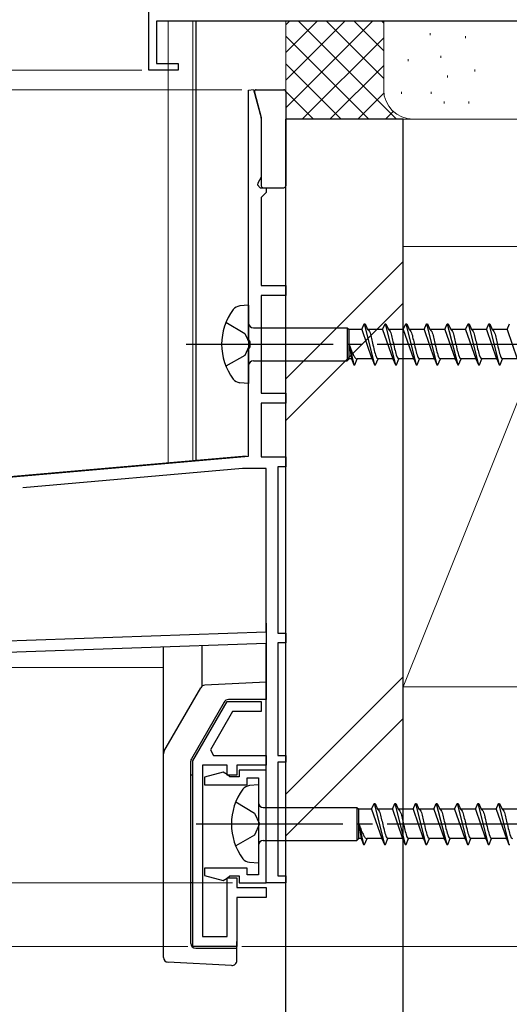
# Model space of a CAD drawing. Extents: x 0 to 1050, y 0 to 1575.
# Drawn here: x 261 to 311, y 640 to 740 of the extents above; entities that cross this region are included whole.
import ezdxf

# ---------------------------------------------------------------- set-up
doc = ezdxf.new("R2010")
doc.units = 0
doc.linetypes.add('YCENTER_1', pattern=[13, 10, -1, 1, -1])
doc.linetypes.add('YHIDDEN_1', pattern=[4, 3, -1])
for name, color, linetype, lineweight in [('YKK_11', 7, 'CONTINUOUS', 30), ('YKK_12', 2, 'CONTINUOUS', 13), ('YKK_13', 4, 'CONTINUOUS', 30), ('YKK_D', 6, 'CONTINUOUS', 13), ('YSS_K', 3, 'CONTINUOUS', 13), ('YSS_KE', 3, 'CONTINUOUS', 30)]:
    doc.layers.add(name, color=color, linetype=linetype, lineweight=lineweight)

msp = doc.modelspace()

# ---------------------------------------------------------------- linework, layer by layer
at = {"layer": 'YKK_11', "linetype": 'ByBlock', "lineweight": -2, "ltscale": 0.5}
for p, q in [((273.85, 735), (273.85, 754.8)), ((315.97, 740), (274.65, 740)), ((274.65, 740), (274.65, 735.7)), ((274.65, 735.7), (276.85, 735.7)), ((276.85, 735.7), (276.85, 735)), ((276.85, 735), (273.85, 735)), ((284.05, 732.96), (284.57, 733.03)), ((284.05, 707.52), (284.05, 732.96)), ((284.57, 733.03), (285.35, 730.13)), ((285.35, 730.13), (285.35, 724.07)), ((284.99, 723.45), (284.95, 723.3)), ((284.95, 723.3), (285.25, 723)), ((285.35, 724.07), (284.99, 723.45)), ((285.25, 723), (285.85, 723)), ((285.55, 722.2), (285.35, 722)), ((285.85, 722.5), (285.55, 722.2)), ((285.85, 723), (285.85, 722.5)), ((285.35, 722), (285.35, 713)), ((285.35, 713), (287.85, 713)), ((287.85, 713), (287.85, 712)), ((287.85, 712), (285.35, 712)), ((285.35, 712), (285.35, 702)), ((284.2, 707.26), (284.05, 707.52)), ((284.2, 706.74), (284.2, 707.26)), ((284.05, 706.48), (284.2, 706.74)), ((284.05, 695.56), (284.05, 706.48)), ((285.35, 702), (287.85, 702)), ((287.85, 702), (287.85, 701)), ((287.85, 701), (285.35, 701)), ((285.35, 701), (285.35, 695.5)), ((164.72, 685.12), (284.05, 695.56)), ((285.35, 695.5), (287.85, 695.5)), ((287.85, 695.5), (287.85, 694.5)), ((283.42, 694.3), (261.01, 692.34)), ((285.85, 694.3), (283.42, 694.3)), ((285.85, 677.63), (285.85, 694.3)), ((287.85, 694.5), (287.05, 694.5)), ((287.05, 694.5), (287.05, 677.5)), ((244.83, 676.2), (285.85, 677.63)), ((287.05, 677.5), (287.85, 677.5)), ((287.85, 677.5), (287.85, 676.5)), ((285.85, 676.43), (244.85, 675)), ((285.85, 652), (285.85, 676.43)), ((287.85, 676.5), (287.05, 676.5)), ((287.05, 676.5), (287.05, 665)), ((278.35, 664.44), (281.85, 670.5)), ((281.85, 670.5), (285.35, 670.5)), ((285.35, 670.5), (285.35, 669.5)), ((282.42, 669.5), (280.15, 665.57)), ((285.35, 669.5), (282.42, 669.5)), ((280.15, 665.57), (280.48, 665)), ((280.48, 665), (285.85, 665)), ((285.85, 665), (285.85, 664)), ((287.05, 665), (287.85, 665)), ((287.85, 665), (287.85, 664.3)), ((278.35, 645.5), (278.35, 664.44)), ((281.85, 664), (279.35, 664)), ((279.35, 664), (279.35, 646.5)), ((281.85, 663), (281.85, 664)), ((285.85, 664), (282.85, 664)), ((282.85, 664), (282.85, 663)), ((287.85, 664.3), (287.05, 664.3)), ((287.05, 664.3), (287.05, 652.7)), ((281.47, 663.29), (279.55, 662.77)), ((281.85, 663.05), (281.47, 663.29)), ((282.14, 662.8), (281.85, 663.05)), ((282.85, 663), (281.85, 663)), ((285.85, 663.5), (283.1, 663.5)), ((283.1, 663.5), (283.1, 662.8)), ((285.85, 652), (285.85, 663.5)), ((279.55, 662.77), (279.55, 662)), ((279.55, 662), (283.9, 662)), ((283.1, 662.8), (282.14, 662.8)), ((283.9, 662), (283.9, 662.7)), ((283.9, 662.7), (285.05, 662.7)), ((285.05, 662.7), (285.05, 652.8)), ((283.9, 653.5), (279.55, 653.5)), ((279.55, 653.5), (279.55, 652.72)), ((283.9, 652.8), (283.9, 653.5)), ((285.05, 652.8), (283.9, 652.8)), ((279.55, 652.72), (281.47, 652.21)), ((281.47, 652.21), (281.85, 652.45)), ((281.85, 652.45), (282.14, 652.7)), ((281.85, 646.5), (281.85, 652.5)), ((281.85, 652.5), (282.85, 652.5)), ((282.14, 652.7), (283.1, 652.7)), ((282.85, 652.5), (282.85, 651.5)), ((283.1, 652.7), (283.1, 652)), ((283.1, 652), (285.85, 652)), ((287.85, 652), (285.85, 652)), ((287.05, 652.7), (287.85, 652.7)), ((287.85, 652.7), (287.85, 652)), ((282.85, 651.5), (285.85, 651.5)), ((285.85, 651.5), (285.85, 650.5)), ((285.85, 650.5), (282.85, 650.5)), ((282.85, 650.5), (282.85, 645.5)), ((279.35, 646.5), (281.85, 646.5)), ((282.85, 645.5), (278.35, 645.5))]:
    msp.add_line(p, q, dxfattribs=at)
at = {"layer": 'YKK_12', "ltscale": 0.5}
for p, q in [((275.85, 740), (275.85, 694.9)), ((278.35, 740), (278.35, 695.12)), ((287.85, 740), (287.85, 652)), ((283.82, 695.6), (196.05, 687.92)), ((212.85, 674), (275.35, 674)), ((285.85, 652), (285.85, 674)), ((285.85, 652), (287.85, 652))]:
    msp.add_line(p, q, dxfattribs=at)
at = {"layer": 'YKK_13'}
for p, q in [((278.65, 740), (278.65, 695.14)), ((284.65, 732.75), (285.34, 730.16)), ((284.84, 733), (287.64, 733)), ((287.85, 732.8), (287.85, 723.2)), ((285.35, 730.09), (285.35, 723.2)), ((285.55, 723), (287.65, 723)), ((284.05, 711), (283.15, 710.92)), ((284.05, 711), (284.05, 703)), ((284.55, 708.67), (294.1, 708.67)), ((294.1, 708.67), (294.32, 708.5)), ((294.1, 708.67), (294.1, 705.32)), ((294.32, 705.5), (294.32, 708.5)), ((295.61, 708.5), (294.32, 708.5)), ((295.61, 708.5), (295.86, 709.1)), ((295.61, 708.5), (296.65, 705.5)), ((295.86, 709.1), (295.96, 709.1)), ((295.86, 709.1), (296.92, 704.9)), ((295.96, 709.1), (296.21, 708.5)), ((296.21, 708.5), (296.24, 708.49)), ((297.73, 708.5), (296.21, 708.5)), ((297.73, 708.5), (297.98, 709.1)), ((297.73, 708.5), (297.76, 708.49)), ((297.73, 708.5), (298.77, 705.5)), ((297.98, 709.1), (298.08, 709.1)), ((297.98, 709.1), (299.04, 704.9)), ((298.08, 709.1), (298.33, 708.5)), ((298.33, 708.5), (298.36, 708.49)), ((299.85, 708.5), (298.33, 708.5)), ((299.85, 708.5), (300.1, 709.1)), ((299.85, 708.5), (299.88, 708.49)), ((299.85, 708.5), (300.89, 705.5)), ((300.1, 709.1), (300.2, 709.1)), ((300.1, 709.1), (301.16, 704.9)), ((300.2, 709.1), (300.45, 708.5)), ((301.97, 708.5), (300.45, 708.5)), ((300.45, 708.5), (300.48, 708.49)), ((301.97, 708.5), (302.22, 709.1)), ((301.97, 708.5), (303.01, 705.5)), ((302.22, 709.1), (302.32, 709.1)), ((302.22, 709.1), (303.28, 704.9)), ((302.32, 709.1), (302.57, 708.5)), ((304.09, 708.5), (302.57, 708.5)), ((302.57, 708.5), (302.6, 708.49)), ((304.09, 708.5), (304.34, 709.1)), ((304.09, 708.5), (305.13, 705.5)), ((304.34, 709.1), (304.44, 709.1)), ((304.34, 709.1), (305.4, 704.9)), ((304.44, 709.1), (304.69, 708.5)), ((304.69, 708.5), (304.72, 708.49)), ((306.21, 708.5), (304.69, 708.5)), ((306.21, 708.5), (306.46, 709.1)), ((306.21, 708.5), (307.25, 705.5)), ((306.46, 709.1), (306.56, 709.1)), ((306.46, 709.1), (307.52, 704.9)), ((306.56, 709.1), (306.81, 708.5)), ((306.81, 708.5), (306.84, 708.49)), ((308.33, 708.5), (306.81, 708.5)), ((308.33, 708.5), (308.58, 709.1)), ((308.33, 708.5), (309.37, 705.5)), ((308.58, 709.1), (308.68, 709.1)), ((308.58, 709.1), (309.64, 704.9)), ((308.68, 709.1), (308.93, 708.5)), ((310.45, 708.5), (308.93, 708.5)), ((308.93, 708.5), (308.96, 708.49)), ((310.45, 708.5), (310.7, 709.1)), ((310.45, 708.5), (311.49, 705.5)), ((307.16, 707.75), (307.19, 707.63)), ((294.32, 707), (294.55, 705.5)), ((294.32, 707), (294.8, 704.9)), ((284.55, 705.32), (294.1, 705.32)), ((294.1, 705.32), (294.32, 705.5)), ((294.55, 705.5), (294.32, 705.5)), ((294.55, 705.5), (294.8, 704.9)), ((294.9, 704.9), (295.15, 705.5)), ((296.67, 705.5), (295.15, 705.5)), ((296.64, 705.5), (296.67, 705.5)), ((296.67, 705.5), (296.92, 704.9)), ((297.02, 704.9), (297.27, 705.5)), ((298.79, 705.5), (297.27, 705.5)), ((298.73, 705.52), (298.76, 705.5)), ((298.76, 705.5), (298.79, 705.5)), ((298.79, 705.5), (299.04, 704.9)), ((299.14, 704.9), (299.39, 705.5)), ((300.91, 705.5), (299.39, 705.5)), ((300.85, 705.52), (300.88, 705.5)), ((300.88, 705.5), (300.91, 705.5)), ((300.91, 705.5), (301.16, 704.9)), ((301.26, 704.9), (301.51, 705.5)), ((303.03, 705.5), (301.51, 705.5)), ((302.97, 705.52), (303, 705.5)), ((303, 705.5), (303.03, 705.5)), ((303.03, 705.5), (303.28, 704.9)), ((303.38, 704.9), (303.63, 705.5)), ((305.15, 705.5), (303.63, 705.5)), ((305.09, 705.52), (305.12, 705.5)), ((305.12, 705.5), (305.15, 705.5)), ((305.15, 705.5), (305.4, 704.9)), ((305.5, 704.9), (305.75, 705.5)), ((307.27, 705.5), (305.75, 705.5)), ((307.21, 705.52), (307.24, 705.5)), ((307.24, 705.5), (307.27, 705.5)), ((307.27, 705.5), (307.52, 704.9)), ((307.62, 704.9), (307.87, 705.5)), ((309.39, 705.5), (307.87, 705.5)), ((309.33, 705.52), (309.36, 705.5)), ((309.36, 705.5), (309.39, 705.5)), ((309.39, 705.5), (309.64, 704.9)), ((309.74, 704.9), (309.99, 705.5)), ((311.51, 705.5), (309.99, 705.5)), ((294.8, 704.9), (294.9, 704.9)), ((296.92, 704.9), (297.02, 704.9)), ((299.04, 704.9), (299.14, 704.9)), ((301.16, 704.9), (301.26, 704.9)), ((303.28, 704.9), (303.38, 704.9)), ((305.4, 704.9), (305.5, 704.9)), ((307.52, 704.9), (307.62, 704.9)), ((309.64, 704.9), (309.74, 704.9)), ((284.05, 703), (283.15, 703.08)), ((278.65, 695.14), (283.82, 695.6)), ((285.05, 662), (284.15, 661.92)), ((285.05, 662), (285.05, 654)), ((296.61, 659.5), (296.86, 660.1)), ((296.86, 660.1), (296.96, 660.1)), ((296.86, 660.1), (297.92, 655.9)), ((296.96, 660.1), (297.21, 659.5)), ((298.73, 659.5), (298.98, 660.1)), ((298.98, 660.1), (299.08, 660.1)), ((298.98, 660.1), (300.04, 655.9)), ((299.08, 660.1), (299.33, 659.5)), ((300.85, 659.5), (301.1, 660.1)), ((301.1, 660.1), (301.2, 660.1)), ((301.1, 660.1), (302.16, 655.9)), ((301.2, 660.1), (301.45, 659.5)), ((302.97, 659.5), (303.22, 660.1)), ((303.22, 660.1), (303.32, 660.1)), ((303.22, 660.1), (304.28, 655.9)), ((303.32, 660.1), (303.57, 659.5)), ((305.09, 659.5), (305.34, 660.1)), ((305.34, 660.1), (305.44, 660.1)), ((305.34, 660.1), (306.4, 655.9)), ((305.44, 660.1), (305.69, 659.5)), ((307.21, 659.5), (307.46, 660.1)), ((307.46, 660.1), (307.56, 660.1)), ((307.46, 660.1), (308.52, 655.9)), ((307.56, 660.1), (307.81, 659.5)), ((309.33, 659.5), (309.58, 660.1)), ((309.58, 660.1), (309.68, 660.1)), ((309.58, 660.1), (310.64, 655.9)), ((309.68, 660.1), (309.93, 659.5)), ((285.55, 659.67), (295.1, 659.67)), ((295.1, 659.67), (295.32, 659.5)), ((295.1, 659.67), (295.1, 656.32)), ((295.32, 656.5), (295.32, 659.5)), ((296.61, 659.5), (295.32, 659.5)), ((296.61, 659.5), (297.65, 656.5)), ((297.21, 659.5), (297.24, 659.49)), ((298.73, 659.5), (297.21, 659.5)), ((298.73, 659.5), (298.76, 659.49)), ((298.73, 659.5), (299.77, 656.5)), ((299.33, 659.5), (299.36, 659.49)), ((300.85, 659.5), (299.33, 659.5)), ((300.85, 659.5), (300.88, 659.49)), ((300.85, 659.5), (301.89, 656.5)), ((302.97, 659.5), (301.45, 659.5)), ((301.45, 659.5), (301.48, 659.49)), ((302.97, 659.5), (304.01, 656.5)), ((305.09, 659.5), (303.57, 659.5)), ((303.57, 659.5), (303.6, 659.49)), ((305.09, 659.5), (306.13, 656.5)), ((305.69, 659.5), (305.72, 659.49)), ((307.21, 659.5), (305.69, 659.5)), ((307.21, 659.5), (308.25, 656.5)), ((307.81, 659.5), (307.84, 659.49)), ((309.33, 659.5), (307.81, 659.5)), ((309.33, 659.5), (310.37, 656.5)), ((311.45, 659.5), (309.93, 659.5)), ((309.93, 659.5), (309.96, 659.49)), ((295.32, 658), (295.55, 656.5)), ((295.32, 658), (295.8, 655.9)), ((308.16, 658.75), (308.19, 658.63)), ((285.55, 656.32), (295.1, 656.32)), ((295.1, 656.32), (295.32, 656.5)), ((295.55, 656.5), (295.32, 656.5)), ((295.55, 656.5), (295.8, 655.9)), ((295.8, 655.9), (295.9, 655.9)), ((295.9, 655.9), (296.15, 656.5)), ((297.67, 656.5), (296.15, 656.5)), ((297.64, 656.5), (297.67, 656.5)), ((297.67, 656.5), (297.92, 655.9)), ((297.92, 655.9), (298.02, 655.9)), ((298.02, 655.9), (298.27, 656.5)), ((299.79, 656.5), (298.27, 656.5)), ((299.73, 656.52), (299.76, 656.5)), ((299.76, 656.5), (299.79, 656.5)), ((299.79, 656.5), (300.04, 655.9)), ((300.04, 655.9), (300.14, 655.9)), ((300.14, 655.9), (300.39, 656.5)), ((301.91, 656.5), (300.39, 656.5)), ((301.85, 656.52), (301.88, 656.5)), ((301.88, 656.5), (301.91, 656.5)), ((301.91, 656.5), (302.16, 655.9)), ((302.16, 655.9), (302.26, 655.9)), ((302.26, 655.9), (302.51, 656.5)), ((304.03, 656.5), (302.51, 656.5)), ((303.97, 656.52), (304, 656.5)), ((304, 656.5), (304.03, 656.5)), ((304.03, 656.5), (304.28, 655.9)), ((304.28, 655.9), (304.38, 655.9)), ((304.38, 655.9), (304.63, 656.5)), ((306.15, 656.5), (304.63, 656.5)), ((306.09, 656.52), (306.12, 656.5)), ((306.12, 656.5), (306.15, 656.5)), ((306.15, 656.5), (306.4, 655.9)), ((306.4, 655.9), (306.5, 655.9)), ((306.5, 655.9), (306.75, 656.5)), ((308.27, 656.5), (306.75, 656.5)), ((308.21, 656.52), (308.24, 656.5)), ((308.24, 656.5), (308.27, 656.5)), ((308.27, 656.5), (308.52, 655.9)), ((308.52, 655.9), (308.62, 655.9)), ((308.62, 655.9), (308.87, 656.5)), ((310.39, 656.5), (308.87, 656.5)), ((310.33, 656.52), (310.36, 656.5)), ((310.36, 656.5), (310.39, 656.5)), ((310.39, 656.5), (310.64, 655.9)), ((310.64, 655.9), (310.74, 655.9)), ((285.05, 654), (284.15, 654.08))]:
    msp.add_line(p, q, dxfattribs=at)
at = {"layer": 'YKK_13', "linetype": 'YHIDDEN_1', "ltscale": 1.5}
for p, q in [((281.74, 709.25), (283.67, 708.12)), ((283.67, 708.12), (284.17, 707)), ((284.17, 707), (283.67, 705.87)), ((283.67, 705.87), (281.74, 704.75)), ((282.74, 660.25), (284.67, 659.12)), ((284.67, 659.12), (285.17, 658)), ((285.17, 658), (284.67, 656.87)), ((284.67, 656.87), (282.74, 655.75))]:
    msp.add_line(p, q, dxfattribs=at)
at = {"layer": 'YKK_13', "linetype": 'YCENTER_1', "ltscale": 1.5}
for p, q in [((277.69, 707), (361.76, 707)), ((278.69, 658), (362.76, 658))]:
    msp.add_line(p, q, dxfattribs=at)
at = {"layer": 'YKK_13', "ltscale": 1.5}
for p, q in [((285.85, 678.5), (285.85, 670.7)), ((275.35, 644.37), (275.35, 676.06)), ((279.31, 672.07), (279.31, 676.2)), ((275.41, 665.41), (279.17, 671.92)), ((285.85, 672.5), (279.58, 672.17)), ((281.55, 670.45), (278.21, 664.66)), ((285.85, 670.7), (281.99, 670.7)), ((278.15, 645.8), (278.15, 664.41)), ((278.35, 663), (278.15, 663)), ((278.35, 652), (278.35, 663)), ((278.35, 652), (278.15, 652)), ((282.85, 644.03), (282.85, 646)), ((278.65, 645.3), (282.85, 645.3)), ((282.32, 643.53), (275.82, 643.87))]:
    msp.add_line(p, q, dxfattribs=at)
at = {"layer": 'YKK_13'}
for centre, radius, start, end in [((284.84, 732.8), 0.2, 90, 195), ((287.65, 732.8), 0.2, 0, 90), ((285.05, 730.09), 0.3, 0, 15), ((285.55, 723.2), 0.2, 180, 270), ((287.65, 723.2), 0.2, 270, 0), ((287.3, 707), 6, 143.7246, 216.2754), ((283.32, 709.77), 1.16, 98.5284, 137.8411), ((284.55, 709.17), 0.5, 180, 270), ((284.55, 704.82), 0.5, 90, 180), ((283.32, 704.22), 1.16, 222.1589, 261.4716), ((284.32, 660.77), 1.16, 98.5284, 137.8411), ((288.3, 658), 6, 143.7246, 216.2754), ((285.55, 660.17), 0.5, 180, 270), ((285.55, 655.82), 0.5, 90, 180), ((284.32, 655.23), 1.16, 222.1589, 261.4716)]:
    msp.add_arc(centre, radius, start, end, dxfattribs=at)
at = {"layer": 'YKK_13', "ltscale": 1.5}
for centre, start, end in [((279.6, 671.67), 93.0034, 150.0034), ((281.99, 670.2), 90.0034, 150.0034), ((275.85, 665.16), 150.0034, 180.0034), ((278.65, 664.41), 150.0034, 180.0034), ((278.65, 645.8), 180.0034, 270.0034), ((275.85, 644.37), 180.0034, 267.0034), ((282.35, 644.03), 267.0034, 0.0034)]:
    msp.add_arc(centre, 0.5, start, end, dxfattribs=at)
at = {"layer": 'YKK_13'}
for points, knots in [([(296.23, 708.5), (296.29, 708.43), (296.47, 708.22), (296.56, 707.72), (296.73, 707.08), (296.86, 706.41), (297.01, 705.91), (297.13, 705.59), (297.23, 705.52), (297.27, 705.5)], [0, 0, 0, 0, 0.255057, 0.831819, 1.468345, 2.253149, 2.873632, 3.074866, 3.223375, 3.223375, 3.223375, 3.223375]), ([(298.35, 708.5), (298.41, 708.43), (298.59, 708.22), (298.68, 707.72), (298.85, 707.08), (298.98, 706.41), (299.13, 705.91), (299.25, 705.59), (299.35, 705.52), (299.39, 705.5)], [0, 0, 0, 0, 0.255057, 0.831819, 1.468345, 2.253149, 2.873632, 3.074866, 3.223375, 3.223375, 3.223375, 3.223375]), ([(300.47, 708.5), (300.53, 708.43), (300.71, 708.22), (300.8, 707.72), (300.97, 707.08), (301.1, 706.41), (301.25, 705.91), (301.37, 705.59), (301.47, 705.52), (301.51, 705.5)], [0, 0, 0, 0, 0.255057, 0.831819, 1.468345, 2.253149, 2.873632, 3.074866, 3.223375, 3.223375, 3.223375, 3.223375]), ([(302.59, 708.5), (302.65, 708.43), (302.83, 708.22), (302.92, 707.72), (303.09, 707.08), (303.22, 706.41), (303.37, 705.91), (303.49, 705.59), (303.59, 705.52), (303.63, 705.5)], [0, 0, 0, 0, 0.255057, 0.831819, 1.468345, 2.253149, 2.873632, 3.074866, 3.223375, 3.223375, 3.223375, 3.223375]), ([(304.71, 708.5), (304.77, 708.43), (304.95, 708.22), (305.04, 707.72), (305.21, 707.08), (305.34, 706.41), (305.49, 705.91), (305.61, 705.59), (305.71, 705.52), (305.75, 705.5)], [0, 0, 0, 0, 0.255057, 0.831819, 1.468345, 2.253149, 2.873632, 3.074866, 3.223375, 3.223375, 3.223375, 3.223375]), ([(306.83, 708.5), (306.89, 708.43), (307.07, 708.22), (307.16, 707.72), (307.33, 707.08), (307.46, 706.41), (307.61, 705.91), (307.73, 705.59), (307.83, 705.52), (307.87, 705.5)], [0, 0, 0, 0, 0.255057, 0.831819, 1.468345, 2.253149, 2.873632, 3.074866, 3.223375, 3.223375, 3.223375, 3.223375]), ([(308.95, 708.5), (309.01, 708.43), (309.19, 708.22), (309.28, 707.72), (309.45, 707.08), (309.58, 706.41), (309.73, 705.91), (309.85, 705.59), (309.95, 705.52), (309.99, 705.5)], [0, 0, 0, 0, 0.255057, 0.831819, 1.468345, 2.253149, 2.873632, 3.074866, 3.223375, 3.223375, 3.223375, 3.223375]), ([(294.32, 707), (294.35, 706.91), (294.44, 706.66), (294.58, 706.27), (294.75, 705.88), (294.91, 705.63), (295.05, 705.51), (295.12, 705.5), (295.15, 705.5)], [0, 0, 0, 0, 0.276262, 0.799269, 1.238761, 1.557736, 1.671992, 1.766829, 1.766829, 1.766829, 1.766829]), ([(297.23, 659.5), (297.29, 659.43), (297.47, 659.22), (297.56, 658.72), (297.73, 658.08), (297.87, 657.41), (298.02, 656.91), (298.13, 656.59), (298.23, 656.53), (298.27, 656.5)], [0, 0, 0, 0, 0.255057, 0.831819, 1.468345, 2.253149, 2.873632, 3.074866, 3.223375, 3.223375, 3.223375, 3.223375]), ([(299.35, 659.5), (299.41, 659.43), (299.59, 659.22), (299.68, 658.72), (299.85, 658.08), (299.99, 657.41), (300.14, 656.91), (300.25, 656.59), (300.35, 656.53), (300.39, 656.5)], [0, 0, 0, 0, 0.255057, 0.831819, 1.468345, 2.253149, 2.873632, 3.074866, 3.223375, 3.223375, 3.223375, 3.223375]), ([(301.47, 659.5), (301.53, 659.43), (301.71, 659.22), (301.8, 658.72), (301.97, 658.08), (302.11, 657.41), (302.26, 656.91), (302.37, 656.59), (302.47, 656.53), (302.51, 656.5)], [0, 0, 0, 0, 0.255057, 0.831819, 1.468345, 2.253149, 2.873632, 3.074866, 3.223375, 3.223375, 3.223375, 3.223375]), ([(303.59, 659.5), (303.65, 659.43), (303.83, 659.22), (303.92, 658.72), (304.09, 658.08), (304.23, 657.41), (304.38, 656.91), (304.49, 656.59), (304.59, 656.53), (304.63, 656.5)], [0, 0, 0, 0, 0.255057, 0.831819, 1.468345, 2.253149, 2.873632, 3.074866, 3.223375, 3.223375, 3.223375, 3.223375]), ([(305.71, 659.5), (305.77, 659.43), (305.95, 659.22), (306.04, 658.72), (306.21, 658.08), (306.35, 657.41), (306.5, 656.91), (306.61, 656.59), (306.71, 656.53), (306.75, 656.5)], [0, 0, 0, 0, 0.255057, 0.831819, 1.468345, 2.253149, 2.873632, 3.074866, 3.223375, 3.223375, 3.223375, 3.223375]), ([(307.83, 659.5), (307.89, 659.43), (308.07, 659.22), (308.16, 658.72), (308.33, 658.08), (308.47, 657.41), (308.62, 656.91), (308.73, 656.59), (308.83, 656.53), (308.87, 656.5)], [0, 0, 0, 0, 0.255057, 0.831819, 1.468345, 2.253149, 2.873632, 3.074866, 3.223375, 3.223375, 3.223375, 3.223375]), ([(309.95, 659.5), (310.01, 659.43), (310.19, 659.22), (310.28, 658.72), (310.45, 658.08), (310.59, 657.41), (310.74, 656.91), (310.85, 656.59), (310.95, 656.53), (310.99, 656.5)], [0, 0, 0, 0, 0.255057, 0.831819, 1.468345, 2.253149, 2.873632, 3.074866, 3.223375, 3.223375, 3.223375, 3.223375]), ([(295.32, 658), (295.35, 657.91), (295.44, 657.66), (295.58, 657.27), (295.76, 656.88), (295.91, 656.63), (296.05, 656.51), (296.12, 656.5), (296.15, 656.5)], [0, 0, 0, 0, 0.276262, 0.799269, 1.238761, 1.557736, 1.671992, 1.766829, 1.766829, 1.766829, 1.766829])]:
    msp.add_open_spline(points, degree=3, knots=knots, dxfattribs=at)
at = {"layer": 'YKK_D', "ltscale": 1.5}
for p, q in [((273.15, 735), (91.85, 735)), ((273.15, 735), (252.85, 735)), ((283.35, 733), (252.85, 733)), ((282.4, 652), (31.85, 652)), ((282.4, 652), (31.85, 652)), ((287.85, 651.3), (287.85, 604.5)), ((287.85, 651.3), (287.85, 624.5)), ((287.85, 651.3), (287.85, 604.5)), ((277.85, 645.5), (31.85, 645.5)), ((283.35, 645.5), (509.85, 645.5)), ((283.35, 645.5), (489.85, 645.5))]:
    msp.add_line(p, q, dxfattribs=at)
at = {"layer": 'YSS_K'}
for p, q in [((287.85, 730), (287.85, 740)), ((287.85, 731.14), (296.71, 740)), ((287.85, 733.97), (293.88, 740)), ((287.85, 736.8), (291.05, 740)), ((287.85, 739.63), (288.22, 740)), ((289.1, 740.06), (299.16, 730)), ((291.99, 740), (297.85, 734.14)), ((294.82, 740), (297.85, 736.97)), ((297.65, 740), (297.85, 739.8)), ((297.85, 733), (297.85, 740)), ((287.85, 738.48), (296.33, 730)), ((289.53, 730), (297.85, 738.31)), ((302.6, 738.78), (302.6, 738.58)), ((306.2, 738.48), (306.2, 738.28)), ((303.69, 736.48), (303.69, 736.28)), ((287.85, 735.66), (293.5, 730)), ((292.36, 730), (297.85, 735.48)), ((300.34, 736.14), (300.34, 735.94)), ((304.35, 734.47), (304.35, 734.27)), ((307.14, 735.08), (307.14, 734.88)), ((287.85, 732.83), (290.68, 730)), ((295.19, 730), (297.87, 732.67)), ((299.68, 732.8), (299.68, 732.6)), ((302.69, 732.8), (302.69, 732.6)), ((304.02, 731.8), (304.02, 731.6)), ((306.53, 731.8), (306.53, 731.6)), ((298.02, 730), (298.81, 730.79)), ((300.85, 730), (287.85, 730)), ((312.85, 730), (300.85, 730)), ((299.85, 672), (299.85, 717)), ((317.85, 717), (299.85, 717)), ((299.85, 672), (317.85, 717)), ((299.85, 715.46), (287.85, 703.46)), ((287.85, 699.21), (299.85, 711.21)), ((299.85, 673.03), (287.85, 661.03)), ((299.85, 672), (317.85, 672)), ((299.85, 668.79), (287.85, 656.79))]:
    msp.add_line(p, q, dxfattribs=at)
msp.add_arc((300.85, 733), 3, 180, 270, dxfattribs=at)
at = {"layer": 'YSS_KE'}
for p, q in [((287.85, 551.08), (287.85, 730)), ((299.85, 730), (287.85, 730)), ((299.85, 551.08), (299.85, 730))]:
    msp.add_line(p, q, dxfattribs=at)

doc.saveas('drawing.dxf')
